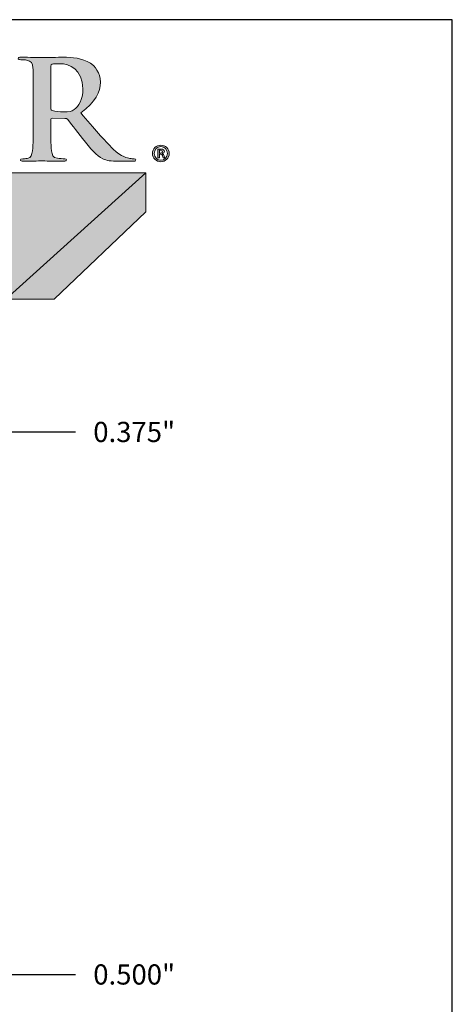
# Model space of a CAD drawing. Units: inches. Extents: x 0.2 to 8, y -2.4 to 7.8.
# Drawn here: x 5.9 to 8, y 2.9 to 7.8 of the extents above; entities that cross this region are included whole.
import ezdxf

# ---------------------------------------------------------------- set-up
doc = ezdxf.new("R2010")
doc.units = ezdxf.units.IN
doc.header["$MEASUREMENT"] = 0
doc.layers.add('Layer 1', color=7, linetype='Continuous')
doc.styles.get("Standard").update_dxf_attribs({"font": 'arialbd.ttf'})
doc.dimstyles.get("Standard").update_dxf_attribs({"dimtxt": 0.1, "dimasz": 0.1, "dimexe": 0.1, "dimexo": 0.0625, "dimgap": 0.09, "dimtad": 0, "dimtih": 1, "dimtoh": 1, "dimdec": 3, "dimzin": 0, "dimdsep": 46, "dimlunit": 3, "dimtxsty": 'Standard', "dimcen": 0, "dimadec": 0, "dimazin": 0, "dimtfac": 1, "dimtdec": 3, "dimtofl": 0, "dimtmove": 1, "dimatfit": 2, "dimfxl": 1, "dimtolj": 1, "dimtzin": 0, "dimarcsym": 0})

# ---------------------------------------------------------------- blocks, each defined once
blk = doc.blocks.new('*D5')
at = {"color": 0, "lineweight": -2, "transparency": 16777216}
for p, q in [((4.9685, 3.3441), (5.7355, 3.3441)), ((5.6355, 2.9441), (5.6355, 3.2441)), ((5.6355, 3.0941), (5.9847, 3.0941)), ((5.9847, 3.0941), (6.1647, 3.0941)), ((4.9685, 2.8441), (5.7355, 2.8441))]:
    blk.add_line(p, q, dxfattribs=at)
at = {"color": 0, "transparency": 16777216}
for points in [[(5.6188, 3.2441), (5.6521, 3.2441), (5.6355, 3.3441)], [(5.6188, 2.9441), (5.6521, 2.9441), (5.6355, 2.8441)]]:
    blk.add_solid(points, dxfattribs=at)
at = {"layer": 'Defpoints', "color": 0, "transparency": 16777216}
for p in [(4.906, 3.3441), (5.6355, 3.3441), (4.906, 2.8441)]:
    blk.add_point(p, dxfattribs=at)
at = {"color": 0, "transparency": 16777216, "insert": (6.4562, 3.0941), "char_height": 0.1, "attachment_point": 5}
blk.add_mtext('\\A1;0.500"', dxfattribs=at)
blk = doc.blocks.new('*D7')
at = {"color": 0, "lineweight": -2, "transparency": 16777216}
for p, q in [((4.7185, 5.9691), (5.7355, 5.9691)), ((5.6355, 5.5941), (5.6355, 5.9691)), ((5.6355, 5.7816), (5.9847, 5.7816)), ((5.9847, 5.7816), (6.1647, 5.7816)), ((4.7185, 5.5941), (5.7355, 5.5941))]:
    blk.add_line(p, q, dxfattribs=at)
at = {"layer": 'Defpoints', "color": 0, "transparency": 16777216}
for p in [(4.656, 5.9691), (5.6355, 5.9691), (4.656, 5.5941)]:
    blk.add_point(p, dxfattribs=at)
at = {"color": 0, "transparency": 16777216, "insert": (6.4562, 5.7816), "char_height": 0.1, "attachment_point": 5}
blk.add_mtext('\\A1;0.375"', dxfattribs=at)
blk = doc.blocks.new('block 2')
at = {"layer": 'Layer 1', "true_color": 0xffffff}
h = blk.add_hatch(color=7, dxfattribs=at)
h.dxf.hatch_style = 2
edge = h.paths.add_edge_path()
edge.add_spline(control_points=[(7.6181, 4.5732), (7.6411, 4.5732), (7.6592, 4.5552), (7.6592, 4.5325), (7.6592, 4.5092), (7.6411, 4.4913), (7.6178, 4.4913), (7.5945, 4.4913), (7.5761, 4.5092), (7.5761, 4.5325), (7.5761, 4.5552), (7.5945, 4.5732), (7.6178, 4.5732), (7.6178, 4.5732), (7.6181, 4.5732), (7.6181, 4.5732)], knot_values=[0, 0, 0, 0, 1, 1, 1, 2, 2, 2, 3, 3, 3, 4, 4, 4, 5, 5, 5, 5], degree=3, periodic=0)
edge = h.paths.add_edge_path()
edge.add_spline(control_points=[(7.6175, 4.566), (7.5991, 4.566), (7.585, 4.551), (7.585, 4.5325), (7.585, 4.5136), (7.5991, 4.4987), (7.6181, 4.4987), (7.6365, 4.4985), (7.65, 4.5136), (7.65, 4.5322), (7.65, 4.551), (7.6365, 4.566), (7.6178, 4.566), (7.6178, 4.566), (7.6175, 4.566), (7.6175, 4.566)], knot_values=[0, 0, 0, 0, 1, 1, 1, 2, 2, 2, 3, 3, 3, 4, 4, 4, 5, 5, 5, 5], degree=3, periodic=0)
edge = h.paths.add_edge_path()
edge.add_spline(control_points=[(7.6104, 4.51), (7.6104, 4.51), (7.6024, 4.51), (7.6024, 4.51), (7.6024, 4.51), (7.6024, 4.5527), (7.6024, 4.5527), (7.6068, 4.5535), (7.6114, 4.554), (7.6173, 4.554), (7.6244, 4.554), (7.628, 4.5527), (7.6309, 4.5506), (7.6334, 4.5488), (7.6352, 4.5456), (7.6352, 4.5417), (7.6352, 4.5363), (7.6314, 4.533), (7.6267, 4.5315), (7.6267, 4.5315), (7.6267, 4.531), (7.6267, 4.531), (7.6306, 4.5294), (7.6326, 4.5261), (7.6339, 4.5207), (7.6352, 4.5141), (7.636, 4.5115), (7.637, 4.51), (7.637, 4.51), (7.6288, 4.51), (7.6288, 4.51), (7.6275, 4.5115), (7.6265, 4.5154), (7.6255, 4.5213), (7.6244, 4.5258), (7.6216, 4.5279), (7.6155, 4.5279), (7.6155, 4.5279), (7.6104, 4.5279), (7.6104, 4.5279), (7.6104, 4.5279), (7.6104, 4.51), (7.6104, 4.51)], knot_values=[0, 0, 0, 0, 1, 1, 1, 2, 2, 2, 3, 3, 3, 4, 4, 4, 5, 5, 5, 6, 6, 6, 7, 7, 7, 8, 8, 8, 9, 9, 9, 10, 10, 10, 11, 11, 11, 12, 12, 12, 13, 13, 13, 14, 14, 14, 14], degree=3, periodic=0)
edge = h.paths.add_edge_path()
edge.add_spline(control_points=[(7.6104, 4.5341), (7.6104, 4.5341), (7.6158, 4.5341), (7.6158, 4.5341), (7.6216, 4.5341), (7.6267, 4.5358), (7.6267, 4.5409), (7.6267, 4.545), (7.6242, 4.5479), (7.6165, 4.5479), (7.6135, 4.5479), (7.6117, 4.5476), (7.6104, 4.5473), (7.6104, 4.5473), (7.6104, 4.5341), (7.6104, 4.5341)], knot_values=[0, 0, 0, 0, 1, 1, 1, 2, 2, 2, 3, 3, 3, 4, 4, 4, 5, 5, 5, 5], degree=3, periodic=0)
at = {"layer": 'Layer 1', "lineweight": 0}
for points, knots in [([(7.6181, 4.5732), (7.6411, 4.5732), (7.6592, 4.5552), (7.6592, 4.5325), (7.6592, 4.5092), (7.6411, 4.4913), (7.6178, 4.4913), (7.5945, 4.4913), (7.5761, 4.5092), (7.5761, 4.5325), (7.5761, 4.5552), (7.5945, 4.5732), (7.6178, 4.5732), (7.6178, 4.5732), (7.6181, 4.5732), (7.6181, 4.5732)], [0, 0, 0, 0, 1, 1, 1, 2, 2, 2, 3, 3, 3, 4, 4, 4, 5, 5, 5, 5]), ([(7.6175, 4.566), (7.5991, 4.566), (7.585, 4.551), (7.585, 4.5325), (7.585, 4.5136), (7.5991, 4.4987), (7.6181, 4.4987), (7.6365, 4.4985), (7.65, 4.5136), (7.65, 4.5322), (7.65, 4.551), (7.6365, 4.566), (7.6178, 4.566), (7.6178, 4.566), (7.6175, 4.566), (7.6175, 4.566)], [0, 0, 0, 0, 1, 1, 1, 2, 2, 2, 3, 3, 3, 4, 4, 4, 5, 5, 5, 5]), ([(7.6104, 4.51), (7.6104, 4.51), (7.6024, 4.51), (7.6024, 4.51), (7.6024, 4.51), (7.6024, 4.5527), (7.6024, 4.5527), (7.6068, 4.5535), (7.6114, 4.554), (7.6173, 4.554), (7.6244, 4.554), (7.628, 4.5527), (7.6309, 4.5506), (7.6334, 4.5488), (7.6352, 4.5456), (7.6352, 4.5417), (7.6352, 4.5363), (7.6314, 4.533), (7.6267, 4.5315), (7.6267, 4.5315), (7.6267, 4.531), (7.6267, 4.531), (7.6306, 4.5294), (7.6326, 4.5261), (7.6339, 4.5207), (7.6352, 4.5141), (7.636, 4.5115), (7.637, 4.51), (7.637, 4.51), (7.6288, 4.51), (7.6288, 4.51), (7.6275, 4.5115), (7.6265, 4.5154), (7.6255, 4.5213), (7.6244, 4.5258), (7.6216, 4.5279), (7.6155, 4.5279), (7.6155, 4.5279), (7.6104, 4.5279), (7.6104, 4.5279), (7.6104, 4.5279), (7.6104, 4.51), (7.6104, 4.51)], [0, 0, 0, 0, 1, 1, 1, 2, 2, 2, 3, 3, 3, 4, 4, 4, 5, 5, 5, 6, 6, 6, 7, 7, 7, 8, 8, 8, 9, 9, 9, 10, 10, 10, 11, 11, 11, 12, 12, 12, 13, 13, 13, 14, 14, 14, 14]), ([(7.6104, 4.5341), (7.6104, 4.5341), (7.6158, 4.5341), (7.6158, 4.5341), (7.6216, 4.5341), (7.6267, 4.5358), (7.6267, 4.5409), (7.6267, 4.545), (7.6242, 4.5479), (7.6165, 4.5479), (7.6135, 4.5479), (7.6117, 4.5476), (7.6104, 4.5473), (7.6104, 4.5473), (7.6104, 4.5341), (7.6104, 4.5341)], [0, 0, 0, 0, 1, 1, 1, 2, 2, 2, 3, 3, 3, 4, 4, 4, 5, 5, 5, 5])]:
    blk.add_open_spline(points, degree=3, knots=knots, dxfattribs=at)
blk = doc.blocks.new('stegmeier_llc_mark_bw-0220')
at = {"layer": 'Layer 1', "true_color": 0x231f20}
h = blk.add_hatch(color=250, dxfattribs=at)
h.dxf.hatch_style = 2
edge = h.paths.add_edge_path()
edge.add_spline(control_points=[(6.9855, 4.8111), (6.9855, 4.9148), (6.9855, 4.9339), (6.984, 4.9557), (6.9825, 4.9789), (6.9766, 4.9898), (6.9522, 4.9946), (6.9463, 4.9959), (6.9337, 4.9966), (6.9234, 4.9966), (6.9152, 4.9966), (6.9109, 4.998), (6.9109, 5.0028), (6.9109, 5.0076), (6.916, 5.0089), (6.9271, 5.0089), (6.9663, 5.0089), (7.0128, 5.0068), (7.0284, 5.0068), (7.0535, 5.0068), (7.1096, 5.0089), (7.1325, 5.0089), (7.1791, 5.0089), (7.2287, 5.0048), (7.2685, 4.9796), (7.2893, 4.9666), (7.3189, 4.9318), (7.3189, 4.8861), (7.3189, 4.8356), (7.2959, 4.7893), (7.2212, 4.7334), (7.287, 4.657), (7.3381, 4.5963), (7.3816, 4.5541), (7.4231, 4.5144), (7.4533, 4.5097), (7.4644, 4.5076), (7.4726, 4.5063), (7.4792, 4.5056), (7.4851, 4.5056), (7.491, 4.5056), (7.494, 4.5035), (7.494, 4.5001), (7.494, 4.4946), (7.4888, 4.4933), (7.4799, 4.4933), (7.4799, 4.4933), (7.4097, 4.4933), (7.4097, 4.4933), (7.3683, 4.4933), (7.3499, 4.4967), (7.3306, 4.5063), (7.2988, 4.5219), (7.2708, 4.5541), (7.2294, 4.6065), (7.1998, 4.6441), (7.1659, 4.6904), (7.1562, 4.7006), (7.1525, 4.7047), (7.1481, 4.7054), (7.1429, 4.7054), (7.1429, 4.7054), (7.0786, 4.7068), (7.0786, 4.7068), (7.0749, 4.7068), (7.0727, 4.7054), (7.0727, 4.7013), (7.0727, 4.7013), (7.0727, 4.6917), (7.0727, 4.6917), (7.0727, 4.6283), (7.0727, 4.5745), (7.0764, 4.5458), (7.0786, 4.5261), (7.0831, 4.5111), (7.1052, 4.5083), (7.1163, 4.5069), (7.1325, 4.5056), (7.1414, 4.5056), (7.1473, 4.5056), (7.1503, 4.5035), (7.1503, 4.5001), (7.1503, 4.4953), (7.1451, 4.4933), (7.1355, 4.4933), (7.0927, 4.4933), (7.038, 4.4953), (7.0269, 4.4953), (7.0128, 4.4953), (6.9663, 4.4933), (6.9367, 4.4933), (6.9271, 4.4933), (6.9219, 4.4953), (6.9219, 4.5001), (6.9219, 4.5035), (6.9249, 4.5056), (6.9337, 4.5056), (6.9448, 4.5056), (6.9537, 4.5069), (6.9603, 4.5083), (6.9752, 4.5111), (6.9788, 4.5261), (6.9818, 4.5458), (6.9855, 4.5745), (6.9855, 4.6283), (6.9855, 4.6911), (6.9855, 4.6911), (6.9855, 4.8111), (6.9855, 4.8111)], knot_values=[0, 0, 0, 0, 1, 1, 1, 2, 2, 2, 3, 3, 3, 4, 4, 4, 5, 5, 5, 6, 6, 6, 7, 7, 7, 8, 8, 8, 9, 9, 9, 10, 10, 10, 11, 11, 11, 12, 12, 12, 13, 13, 13, 14, 14, 14, 15, 15, 15, 16, 16, 16, 17, 17, 17, 18, 18, 18, 19, 19, 19, 20, 20, 20, 21, 21, 21, 22, 22, 22, 23, 23, 23, 24, 24, 24, 25, 25, 25, 26, 26, 26, 27, 27, 27, 28, 28, 28, 29, 29, 29, 30, 30, 30, 31, 31, 31, 32, 32, 32, 33, 33, 33, 34, 34, 34, 35, 35, 35, 36, 36, 36, 36], degree=3, periodic=0)
edge = h.paths.add_edge_path()
edge.add_spline(control_points=[(7.0727, 4.7572), (7.0727, 4.7497), (7.0742, 4.747), (7.0794, 4.7449), (7.0949, 4.7402), (7.117, 4.7381), (7.1355, 4.7381), (7.1651, 4.7381), (7.1747, 4.7408), (7.188, 4.7497), (7.2102, 4.7648), (7.2316, 4.7961), (7.2316, 4.852), (7.2316, 4.9489), (7.1621, 4.9769), (7.1185, 4.9769), (7.1, 4.9769), (7.0868, 4.9762), (7.0794, 4.9741), (7.0742, 4.9728), (7.0727, 4.97), (7.0727, 4.9646), (7.0727, 4.9646), (7.0727, 4.7572), (7.0727, 4.7572)], knot_values=[0, 0, 0, 0, 1, 1, 1, 2, 2, 2, 3, 3, 3, 4, 4, 4, 5, 5, 5, 6, 6, 6, 7, 7, 7, 8, 8, 8, 8], degree=3, periodic=0)
at = {"layer": 'Layer 1', "true_color": 0x333333}
h = blk.add_hatch(color=250, dxfattribs=at)
h.dxf.hatch_style = 2
h.paths.add_polyline_path([(2.7343, 4.4364), (2.7343, 4.2753), (6.781, 4.2753), (6.2652, 3.8096), (6.8496, 3.8096), (7.5438, 4.4364)])
at = {"layer": 'Layer 1', "true_color": 0x7f7f7f}
h = blk.add_hatch(color=8, dxfattribs=at)
h.dxf.hatch_style = 2
h.paths.add_polyline_path([(6.8496, 3.8096), (7.0893, 3.8096), (7.5429, 4.2431), (7.5438, 4.4364)])
at = {"layer": 'Layer 1', "lineweight": 0}
for points in [[(2.7343, 4.4364), (2.7343, 4.2753), (6.781, 4.2753), (6.2652, 3.8096), (6.8496, 3.8096), (7.5438, 4.4364), (2.7343, 4.4364)], [(6.8496, 3.8096), (7.0893, 3.8096), (7.5429, 4.2431), (7.5438, 4.4364), (6.8496, 3.8096)]]:
    blk.add_lwpolyline(points, dxfattribs=at)
for points, knots in [([(6.9855, 4.8111), (6.9855, 4.9148), (6.9855, 4.9339), (6.984, 4.9557), (6.9825, 4.9789), (6.9766, 4.9898), (6.9522, 4.9946), (6.9463, 4.9959), (6.9337, 4.9966), (6.9234, 4.9966), (6.9152, 4.9966), (6.9109, 4.998), (6.9109, 5.0028), (6.9109, 5.0076), (6.916, 5.0089), (6.9271, 5.0089), (6.9663, 5.0089), (7.0128, 5.0068), (7.0284, 5.0068), (7.0535, 5.0068), (7.1096, 5.0089), (7.1325, 5.0089), (7.1791, 5.0089), (7.2287, 5.0048), (7.2685, 4.9796), (7.2893, 4.9666), (7.3189, 4.9318), (7.3189, 4.8861), (7.3189, 4.8356), (7.2959, 4.7893), (7.2212, 4.7334), (7.287, 4.657), (7.3381, 4.5963), (7.3816, 4.5541), (7.4231, 4.5144), (7.4533, 4.5097), (7.4644, 4.5076), (7.4726, 4.5063), (7.4792, 4.5056), (7.4851, 4.5056), (7.491, 4.5056), (7.494, 4.5035), (7.494, 4.5001), (7.494, 4.4946), (7.4888, 4.4933), (7.4799, 4.4933), (7.4799, 4.4933), (7.4097, 4.4933), (7.4097, 4.4933), (7.3683, 4.4933), (7.3499, 4.4967), (7.3306, 4.5063), (7.2988, 4.5219), (7.2708, 4.5541), (7.2294, 4.6065), (7.1998, 4.6441), (7.1659, 4.6904), (7.1562, 4.7006), (7.1525, 4.7047), (7.1481, 4.7054), (7.1429, 4.7054), (7.1429, 4.7054), (7.0786, 4.7068), (7.0786, 4.7068), (7.0749, 4.7068), (7.0727, 4.7054), (7.0727, 4.7013), (7.0727, 4.7013), (7.0727, 4.6917), (7.0727, 4.6917), (7.0727, 4.6283), (7.0727, 4.5745), (7.0764, 4.5458), (7.0786, 4.5261), (7.0831, 4.5111), (7.1052, 4.5083), (7.1163, 4.5069), (7.1325, 4.5056), (7.1414, 4.5056), (7.1473, 4.5056), (7.1503, 4.5035), (7.1503, 4.5001), (7.1503, 4.4953), (7.1451, 4.4933), (7.1355, 4.4933), (7.0927, 4.4933), (7.038, 4.4953), (7.0269, 4.4953), (7.0128, 4.4953), (6.9663, 4.4933), (6.9367, 4.4933), (6.9271, 4.4933), (6.9219, 4.4953), (6.9219, 4.5001), (6.9219, 4.5035), (6.9249, 4.5056), (6.9337, 4.5056), (6.9448, 4.5056), (6.9537, 4.5069), (6.9603, 4.5083), (6.9752, 4.5111), (6.9788, 4.5261), (6.9818, 4.5458), (6.9855, 4.5745), (6.9855, 4.6283), (6.9855, 4.6911), (6.9855, 4.6911), (6.9855, 4.8111), (6.9855, 4.8111)], [0, 0, 0, 0, 1, 1, 1, 2, 2, 2, 3, 3, 3, 4, 4, 4, 5, 5, 5, 6, 6, 6, 7, 7, 7, 8, 8, 8, 9, 9, 9, 10, 10, 10, 11, 11, 11, 12, 12, 12, 13, 13, 13, 14, 14, 14, 15, 15, 15, 16, 16, 16, 17, 17, 17, 18, 18, 18, 19, 19, 19, 20, 20, 20, 21, 21, 21, 22, 22, 22, 23, 23, 23, 24, 24, 24, 25, 25, 25, 26, 26, 26, 27, 27, 27, 28, 28, 28, 29, 29, 29, 30, 30, 30, 31, 31, 31, 32, 32, 32, 33, 33, 33, 34, 34, 34, 35, 35, 35, 36, 36, 36, 36]), ([(7.0727, 4.7572), (7.0727, 4.7497), (7.0742, 4.747), (7.0794, 4.7449), (7.0949, 4.7402), (7.117, 4.7381), (7.1355, 4.7381), (7.1651, 4.7381), (7.1747, 4.7408), (7.188, 4.7497), (7.2102, 4.7648), (7.2316, 4.7961), (7.2316, 4.852), (7.2316, 4.9489), (7.1621, 4.9769), (7.1185, 4.9769), (7.1, 4.9769), (7.0868, 4.9762), (7.0794, 4.9741), (7.0742, 4.9728), (7.0727, 4.97), (7.0727, 4.9646), (7.0727, 4.9646), (7.0727, 4.7572), (7.0727, 4.7572)], [0, 0, 0, 0, 1, 1, 1, 2, 2, 2, 3, 3, 3, 4, 4, 4, 5, 5, 5, 6, 6, 6, 7, 7, 7, 8, 8, 8, 8])]:
    blk.add_open_spline(points, degree=3, knots=knots, dxfattribs=at)
at = {"layer": 'Layer 1'}
blk.add_blockref('block 2', (0, 0), dxfattribs=at)

msp = doc.modelspace()

# ---------------------------------------------------------------- linework, layer by layer
at = {"lineweight": 30}
msp.add_lwpolyline([(0.245, -2.3943), (8.0324, -2.3943), (8.0324, 7.8238), (0.245, 7.8238)], close=True, dxfattribs=at)

# ---------------------------------------------------------------- block references
msp.add_blockref('stegmeier_llc_mark_bw-0220', (-1.0295, 2.629))

# ---------------------------------------------------------------- dimensions: what is measured, and where the dimension line sits
for base, p1, p2, picture, middle in [((5.6355, 5.9691), (4.656, 5.5941), (4.656, 5.9691), '*D7', (6.2547, 5.7816)), ((5.6355, 3.3441), (4.906, 2.8441), (4.906, 3.3441), '*D5', (6.2547, 3.0941))]:
    dim = msp.add_linear_dim(base=base, p1=p1, p2=p2, angle=90, dimstyle='Standard')
    dim.commit()
    dim.dimension.update_dxf_attribs({"geometry": picture, "text_midpoint": middle})

doc.saveas('drawing.dxf')
